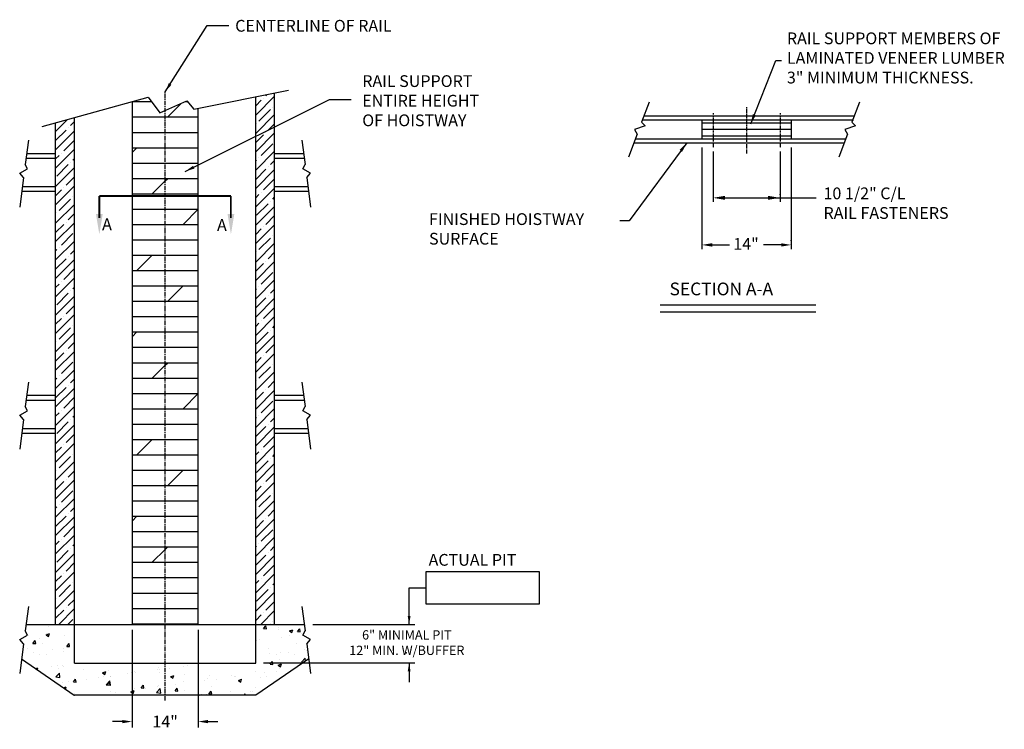
# Model space of a CAD drawing. Extents: x 131 to 340, y 59 to 209.
import ezdxf

# ---------------------------------------------------------------- set-up
doc = ezdxf.new("R2010")
doc.units = 0
doc.header["$LTSCALE"] = 0.75
doc.header["$MEASUREMENT"] = 0
doc.linetypes.add('CENTER', pattern=[2, 1.25, -0.25, 0.25, -0.25])
doc.layers.get('0').update_dxf_attribs({"linetype": 'CONTINUOUS'})
doc.layers.get('DEFPOINTS').update_dxf_attribs({"linetype": 'CONTINUOUS'})
for name, color, linetype in [('CEN', 2, 'CENTER'), ('DIM', 1, 'CONTINUOUS'), ('GEOMETRY', 9, 'CONTINUOUS')]:
    doc.layers.add(name, color=color, linetype=linetype)
doc.styles.add('ROMANT', font='romant.shx')
doc.dimstyles.new('FRAC', dxfattribs={"dimscale": 0, "dimtxt": 0.18, "dimasz": 0.18, "dimexe": 0.09, "dimexo": 0.0625, "dimgap": 0.09, "dimtad": 0, "dimtih": 1, "dimtoh": 1, "dimdec": 5, "dimzin": 0, "dimtxsty": 'STANDARD', "dimcen": 0.09, "dimazin": 3, "dimtfac": 1, "dimtdec": 4, "dimtofl": 0, "dimtmove": 0, "dimatfit": 3, "dimtolj": 1, "dimtzin": 0})

# ---------------------------------------------------------------- blocks, each defined once
blk = doc.blocks.new('*D0')
at = {"color": 0, "linetype": 'BYBLOCK'}
for p, q in [((154.96, 79.97), (154.96, 59.29)), ((168.96, 79.97), (168.96, 59.29)), ((152.88, 60.54), (150.81, 60.54)), ((171.04, 60.54), (173.11, 60.54))]:
    blk.add_line(p, q, dxfattribs=at)
for points in [[(152.88, 60.88), (152.88, 60.19), (154.96, 60.54)], [(171.04, 60.88), (171.04, 60.19), (168.96, 60.54)]]:
    blk.add_solid(points, dxfattribs=at)
at = {"layer": 'DEFPOINTS', "color": 0, "linetype": 'BYBLOCK'}
for p in [(154.96, 80.84), (168.96, 80.84), (168.96, 60.54)]:
    blk.add_point(p, dxfattribs=at)
at = {"color": 0, "linetype": 'BYBLOCK', "insert": (161.96, 60.54), "char_height": 2.491, "attachment_point": 5, "style": 'ROMANT'}
blk.add_mtext('\\A1;14"', dxfattribs=at)

msp = doc.modelspace()

# ---------------------------------------------------------------- hatches: boundary and pattern name
at = {"layer": 'GEOMETRY'}
h = msp.add_hatch(dxfattribs=at)
h.set_pattern_fill('ANSI35', color=256, scale=11, style=0)
h.paths.add_polyline_path([(142.786179, 188.385512), (138.786179, 187.28929), (138.786179, 81.102491), (142.786179, 81.102491)])
h.paths.add_polyline_path([(185.134097, 193.56996), (181.134097, 192.766537), (181.134097, 81.102491), (185.134097, 81.102491)])
h = msp.add_hatch(dxfattribs=at)
h.set_pattern_fill('ANSI31', color=256, scale=11.016429, angle=315, style=0)
h.set_pattern_definition([(0, (3.6893, 0), (4e-16, 1.3770537), [])])
h.paths.add_polyline_path([(294.464102, 183.870311), (294.464102, 187.920311), (275.564102, 187.920311), (275.564102, 183.870311)])
h = msp.add_hatch(dxfattribs=at)
h.set_pattern_fill('AR-CONC', color=256, style=0)
h.paths.add_polyline_path([(191.092783, 78.849865), (191.573114, 79.76528), (191.400273, 81.102491), (181.134097, 81.102491), (181.134097, 72.911336), (161.960138, 72.911336), (161.960138, 66.118865), (181.188716, 66.118865), (192.339129, 73.838886), (191.935956, 76.958097), (192.6902, 77.911827)])
h.paths.add_polyline_path([(161.960138, 66.118865), (161.960138, 72.911336), (142.786179, 72.911336), (142.786179, 81.102491), (132.520004, 81.102491), (132.347163, 79.76528), (132.827493, 78.849865), (131.230076, 77.911827), (131.98432, 76.958097), (131.581147, 73.838886), (142.682326, 66.141204, 0.1068932714), (142.785624, 66.118865)])

# ---------------------------------------------------------------- linework, layer by layer
at = {"layer": 'CEN', "linetype": 'CENTER'}
msp.add_line((161.960138, 65.003177), (161.960138, 193.814302), dxfattribs=at)
at = {"layer": 'CEN', "linetype": 'CENTER', "ltscale": 0.25}
msp.add_line((285.014102, 190.594311), (285.014102, 180.670775), dxfattribs=at)
at = {"layer": 'CEN', "linetype": 'CENTER', "ltscale": 0.15}
for p, q in [((277.926602, 189.289033), (277.926602, 181.976052)), ((292.101602, 189.289033), (292.101602, 181.976052))]:
    msp.add_line(p, q, dxfattribs=at)
at = {"layer": 'DEFPOINTS', "color": 0, "linetype": 'BYBLOCK'}
for p in [(275.564102, 183.870311), (294.464102, 183.870311), (191.400273, 81.102491), (185.201306, 72.911336)]:
    msp.add_point(p, dxfattribs=at)
at = {"layer": 'DIM', "color": 1, "linetype": 'BYBLOCK'}
for p, q in [((275.564102, 182.070311), (275.564102, 160.556028)), ((294.464102, 182.070311), (294.464102, 160.556028)), ((277.926602, 181.19769), (277.926602, 170.511873)), ((292.101602, 181.19769), (292.101602, 170.511873)), ((277.364102, 161.422168), (281.414102, 161.422168)), ((292.664102, 161.422168), (288.614102, 161.422168)), ((193.200273, 81.102491), (214.806782, 81.102491)), ((182.755015, 72.991006), (214.806782, 72.991006))]:
    msp.add_line(p, q, dxfattribs=at)
at = {"layer": 'DIM', "color": 1}
for p, q in [((280.168285, 171.388684), (299.721415, 171.388684)), ((217.225429, 85.397493), (217.225429, 92.270523)), ((217.225429, 92.270523), (241.127687, 92.270523)), ((241.127687, 92.270523), (241.127687, 85.397493)), ((213.603815, 88.834008), (217.225429, 88.834008)), ((213.603815, 81.102491), (213.603815, 88.834008)), ((241.127687, 85.397493), (217.225429, 85.397493)), ((213.603815, 72.991006), (213.603815, 68.894524))]:
    msp.add_line(p, q, dxfattribs=at)
at = {"layer": 'DIM', "color": 1, "linetype": 'BYBLOCK'}
for p in [(292.101602, 172.107037), (294.464102, 162.356028), (213.006782, 75.102491)]:
    msp.add_point(p, dxfattribs=at)
for points in [[(280.448495, 171.808999), (280.448495, 170.968368), (277.926602, 171.388684)], [(277.760583, 161.788248), (277.760583, 161.056088), (275.564102, 161.422168)], [(292.371089, 161.771004), (292.371089, 161.073333), (294.464102, 161.422168)], [(213.303815, 82.902491), (213.903815, 82.902491), (213.603815, 81.102491)], [(213.303815, 71.191006), (213.903815, 71.191006), (213.603815, 72.991006)]]:
    msp.add_solid(points, dxfattribs=at)
at = {"layer": 'DIM', "color": 1, "linetype": 'BYBLOCK', "ltscale": 1.5}
msp.add_solid([(289.579709, 171.808999), (289.579709, 170.968368), (292.101602, 171.388684)], dxfattribs=at)
at = {"layer": 'GEOMETRY'}
for p, q in [((168.066526, 190.141838), (188.039631, 194.153554)), ((135.932447, 186.507208), (158.395708, 192.663392)), ((154.960138, 191.721854), (154.960138, 81.102491)), ((155.062838, 191.75), (159.075239, 191.75)), ((158.395708, 192.663392), (160.834436, 189.385373)), ((160.834436, 189.385373), (166.552833, 191.906926)), ((166.196955, 191.75), (166.687409, 191.75)), ((166.552833, 191.906926), (168.066526, 190.141838)), ((181.134097, 72.911336), (181.134097, 192.766537)), ((185.134097, 81.102491), (185.134097, 193.56996)), ((162.500149, 188.500149), (165.397458, 191.397458)), ((168.960138, 81.102491), (168.960138, 190.321326)), ((264.415794, 191.648836), (262.803213, 187.369113)), ((308.92329, 191.648836), (307.310708, 187.369113)), ((142.786179, 72.911336), (142.786179, 188.385512)), ((154.960138, 188.5), (161.960138, 188.5)), ((161.960138, 188.5), (168.960138, 188.5)), ((263.010902, 187.920311), (307.644227, 187.920311)), ((263.328824, 188.764061), (307.836319, 188.764061)), ((275.564102, 187.920311), (275.564102, 183.870311)), ((294.464102, 187.920311), (294.464102, 183.870311)), ((138.786179, 81.102491), (138.786179, 187.28929)), ((263.561103, 186.612528), (261.306954, 185.86244)), ((261.306954, 185.86244), (261.86063, 184.867539)), ((263.561103, 186.612528), (262.803213, 187.369113)), ((308.068598, 186.612528), (305.81445, 185.86244)), ((305.81445, 185.86244), (306.368126, 184.867539)), ((308.068598, 186.612528), (307.310708, 187.369113)), ((133.011658, 183.608262), (132.347163, 178.467293)), ((154.960138, 185.25), (161.960138, 185.25)), ((161.960138, 185.25), (168.960138, 185.25)), ((190.908618, 183.608262), (191.573114, 178.467293)), ((261.86063, 184.867539), (260.014839, 179.968887)), ((261.484879, 183.870311), (305.992375, 183.870311)), ((306.368126, 184.867539), (304.522334, 179.968887)), ((154.960138, 180.960138), (156.00014, 182.00014)), ((154.960138, 182), (161.960138, 182)), ((161.960138, 182), (168.960138, 182)), ((261.166958, 183.026561), (305.674453, 183.026561)), ((132.520004, 179.804504), (138.786179, 179.804504)), ((132.649259, 180.804504), (138.786179, 180.804504)), ((185.134097, 180.804504), (191.271018, 180.804504)), ((185.134097, 179.804504), (191.400273, 179.804504)), ((131.230076, 176.61384), (132.827493, 177.551878)), ((132.827493, 177.551878), (132.347163, 178.467293)), ((154.960138, 178.75), (161.960138, 178.75)), ((161.960138, 178.75), (168.960138, 178.75)), ((191.092783, 177.551878), (191.573114, 178.467293)), ((192.6902, 176.61384), (191.092783, 177.551878)), ((131.98432, 175.66011), (131.177974, 169.421688)), ((131.98432, 175.66011), (131.230076, 176.61384)), ((154.960138, 175.5), (161.960138, 175.5)), ((161.960138, 174.960138), (162.50014, 175.50014)), ((161.960138, 175.5), (168.960138, 175.5)), ((191.935956, 175.66011), (192.6902, 176.61384)), ((191.935956, 175.66011), (192.742302, 169.421688)), ((131.744474, 173.804504), (138.786179, 173.804504)), ((159.25014, 172.25014), (161.960138, 174.960138)), ((185.134097, 173.804504), (192.175802, 173.804504)), ((131.744474, 172.804504), (138.786179, 172.804504)), ((154.960138, 172.25), (161.960138, 172.25)), ((161.960138, 172.25), (168.960138, 172.25)), ((185.134097, 172.804504), (192.175802, 172.804504)), ((154.960138, 169), (161.960138, 169)), ((161.960138, 169), (168.960138, 169)), ((165.75014, 165.75014), (168.960138, 168.960138)), ((154.960138, 165.75), (161.960138, 165.75)), ((161.960138, 165.75), (168.960138, 165.75)), ((154.960138, 162.5), (161.960138, 162.5)), ((161.960138, 162.5), (168.960138, 162.5)), ((154.960138, 159.25), (161.960138, 159.25)), ((156.000132, 156.000132), (159.250132, 159.250132)), ((161.960138, 159.25), (168.960138, 159.25)), ((154.960138, 156), (161.960138, 156)), ((161.960138, 156), (168.960138, 156)), ((154.960138, 152.75), (161.960138, 152.75)), ((161.960138, 152.75), (168.960138, 152.75)), ((162.500132, 149.500132), (165.750132, 152.750132)), ((154.960138, 149.5), (161.960138, 149.5)), ((161.960138, 149.5), (168.960138, 149.5)), ((154.960138, 146.25), (161.960138, 146.25)), ((161.960138, 146.25), (168.960138, 146.25)), ((154.960138, 141.960138), (156.000124, 143.000124)), ((154.960138, 143), (161.960138, 143)), ((161.960138, 143), (168.960138, 143)), ((154.960138, 139.75), (161.960138, 139.75)), ((161.960138, 139.75), (168.960138, 139.75)), ((154.960138, 136.5), (161.960138, 136.5)), ((159.250124, 133.250124), (161.960138, 135.960138)), ((161.960138, 135.960138), (162.500124, 136.500124)), ((161.960138, 136.5), (168.960138, 136.5)), ((133.011658, 132.396862), (132.347163, 127.255894)), ((154.960138, 133.25), (161.960138, 133.25)), ((161.960138, 133.25), (168.960138, 133.25)), ((190.908618, 132.396862), (191.573114, 127.255894)), ((132.649259, 129.593105), (138.786179, 129.593105)), ((154.960138, 130), (161.960138, 130)), ((161.960138, 130), (168.960138, 130)), ((165.750124, 126.750124), (168.960138, 129.960138)), ((185.134097, 129.593105), (191.271018, 129.593105)), ((132.827493, 126.340479), (132.347163, 127.255894)), ((132.520004, 128.593105), (138.786179, 128.593105)), ((185.134097, 128.593105), (191.400273, 128.593105)), ((191.092783, 126.340479), (191.573114, 127.255894)), ((131.230076, 125.402441), (132.827493, 126.340479)), ((131.98432, 124.448711), (131.230076, 125.402441)), ((154.960138, 126.75), (161.960138, 126.75)), ((161.960138, 126.75), (168.960138, 126.75)), ((192.6902, 125.402441), (191.092783, 126.340479)), ((191.935956, 124.448711), (192.6902, 125.402441)), ((131.98432, 124.448711), (131.177974, 118.210289)), ((154.960138, 123.5), (161.960138, 123.5)), ((161.960138, 123.5), (168.960138, 123.5)), ((191.935956, 124.448711), (192.742302, 118.210289)), ((131.744474, 122.593105), (138.786179, 122.593105)), ((131.744474, 121.593105), (138.786179, 121.593105)), ((185.134097, 122.593105), (192.175802, 122.593105)), ((185.134097, 121.593105), (192.175802, 121.593105)), ((154.960138, 120.25), (161.960138, 120.25)), ((156.000116, 117.000116), (159.250116, 120.250116)), ((161.960138, 120.25), (168.960138, 120.25)), ((154.960138, 117), (161.960138, 117)), ((161.960138, 117), (168.960138, 117)), ((154.960138, 113.75), (161.960138, 113.75)), ((161.960138, 113.75), (168.960138, 113.75)), ((162.500116, 110.500116), (165.750116, 113.750116)), ((154.960138, 110.5), (161.960138, 110.5)), ((161.960138, 110.5), (168.960138, 110.5)), ((154.960138, 107.25), (161.960138, 107.25)), ((161.960138, 107.25), (168.960138, 107.25)), ((154.960138, 102.960138), (156.000107, 104.000107)), ((154.960138, 104), (161.960138, 104)), ((161.960138, 104), (168.960138, 104)), ((154.960138, 100.75), (161.960138, 100.75)), ((161.960138, 100.75), (168.960138, 100.75)), ((154.960138, 97.5), (161.960138, 97.5)), ((159.250107, 94.250107), (161.960138, 96.960138)), ((161.960138, 96.960138), (162.500107, 97.500107)), ((161.960138, 97.5), (168.960138, 97.5)), ((154.960138, 94.25), (161.960138, 94.25)), ((161.960138, 94.25), (168.960138, 94.25)), ((154.960138, 91), (161.960138, 91)), ((161.960138, 91), (168.960138, 91)), ((154.960138, 87.75), (161.960138, 87.75)), ((161.960138, 87.75), (168.960138, 87.75)), ((133.011658, 84.906248), (132.347163, 79.76528)), ((154.960138, 84.5), (161.960138, 84.5)), ((161.960138, 84.5), (168.960138, 84.5)), ((190.908618, 84.906248), (191.573114, 79.76528)), ((132.827493, 78.849865), (132.347163, 79.76528)), ((132.520004, 81.102491), (154.960138, 81.102491)), ((154.960138, 81.25), (161.960138, 81.25)), ((154.960138, 81.102491), (191.400273, 81.102491)), ((159.102491, 81.102491), (159.250099, 81.250099)), ((161.960138, 81.25), (168.960138, 81.25)), ((191.092783, 78.849865), (191.573114, 79.76528)), ((131.230076, 77.911827), (132.827493, 78.849865)), ((131.98432, 76.958097), (131.230076, 77.911827)), ((192.6902, 77.911827), (191.092783, 78.849865)), ((191.935956, 76.958097), (192.6902, 77.911827)), ((131.98432, 76.958097), (131.177974, 70.719675)), ((191.935956, 76.958097), (192.742302, 70.719675)), ((131.581147, 73.838886), (142.682326, 66.141204)), ((192.339129, 73.838886), (181.188716, 66.118865)), ((142.786179, 72.911336), (181.134097, 72.911336)), ((181.188716, 66.118865), (142.785624, 66.118865))]:
    msp.add_line(p, q, dxfattribs=at)
at = {"layer": 'GEOMETRY', "color": 7, "linetype": 'CENTER'}
msp.add_line((148.035686, 171.769397), (175.88459, 171.769397), dxfattribs=at)
at = {"layer": 'GEOMETRY', "color": 7}
for p, q in [((266.720316, 148.766444), (299.704033, 148.766444)), ((266.720316, 147.271328), (299.704033, 147.271328))]:
    msp.add_line(p, q, dxfattribs=at)
at = {"layer": 'GEOMETRY', "color": 7, "const_width": 0.375}
for points in [[(148.035686, 167.11174), (148.035686, 171.769397), (148.035686, 171.769397), (148.035686, 171.769397), (148.035686, 171.769397), (148.035686, 171.769397), (148.035686, 171.769397), (148.035686, 171.769397)], [(175.88459, 171.769397), (175.88459, 167.11174)]]:
    msp.add_lwpolyline(points, dxfattribs=at)
at = {"layer": 'GEOMETRY', "color": 7, "linetype": 'CENTER', "const_width": 0.375}
msp.add_lwpolyline([(148.035686, 171.769397), (175.88459, 171.769397)], dxfattribs=at)
at = {"layer": 'GEOMETRY'}
msp.add_arc((142.785624, 66.368865), 0.25, 245.59453889, 270, dxfattribs=at)
at = {"layer": 'GEOMETRY', "color": 7}
for points in [[(148.755552, 167.993118), (148.035686, 163.673921), (147.31582, 167.993118)], [(176.604456, 167.993118), (175.88459, 163.673921), (175.164724, 167.993118)]]:
    msp.add_solid(points, dxfattribs=at)

# ---------------------------------------------------------------- texts
at = {"layer": 'DIM', "color": 1, "char_height": 2.4908, "attachment_point": 4, "style": 'ROMANT'}
for s, insert in [('CENTERLINE OF RAIL', (176.785049, 207.480028)), ('RAIL SUPPORT MEMBERS OF\\PLAMINATED VENEER LUMBER\\P3" MINIMUM THICKNESS.', (293.554393, 200.672654)), ('RAIL SUPPORT\\PENTIRE HEIGHT\\POF HOISTWAY', (203.677056, 191.621685)), ('{10 1/2" C/L}\\P{RAIL FASTENERS}', (301.302863, 169.936642)), ('FINISHED HOISTWAY\\P    SURFACE', (217.81205, 164.486431)), ('\\A1;{14"}', (282.207916, 161.641934)), ('{ACTUAL PIT}', (217.719571, 94.444007))]:
    msp.add_mtext(s, dxfattribs=dict(at, insert=insert))
at = {"layer": 'DIM', "color": 1, "linetype": 'BYBLOCK', "insert": (213.114106, 77.000574), "char_height": 1.9602, "attachment_point": 5, "style": 'ROMANT'}
msp.add_mtext('6" MINIMAL PIT\\P12" MIN. W/BUFFER', dxfattribs=at)
at = {"layer": 'GEOMETRY', "color": 7, "style": 'ROMANT'}
for s, height, p in [('A', 2.5, (148.615762, 164.543732)), ('A', 2.5, (172.942751, 164.378054)), ('SECTION A-A', 2.69177536, (268.719328, 150.759931))]:
    msp.add_text(s, height=height, dxfattribs=at).set_placement(p)

# ---------------------------------------------------------------- dimensions: what is measured, and where the dimension line sits
at = {"layer": 'DIM', "color": 1}
dim = msp.add_linear_dim(base=(168.960138, 60.53638), p1=(154.960138, 80.838232), p2=(168.960138, 80.838232), text='14"', dimstyle='FRAC', override={"dimscale": 13.837548, "dimasz": 0.15, "dimpost": '"', "dimtxsty": 'ROMANT'}, dxfattribs=at)
dim.commit()
dim.dimension.update_dxf_attribs({"geometry": '*D0', "text_midpoint": (161.960138, 60.53638)})

# ---------------------------------------------------------------- leaders
for points in [[(161.960138, 193.814302), (170.849813, 207.864563), (175.438137, 207.864563)], [(166.226652, 176.987327), (196.728607, 192.213725), (201.31693, 192.213725)]]:
    msp.add_leader(points, dimstyle='FRAC', override={"dimscale": 1, "dimasz": 2}, dxfattribs=at)
at = {"layer": 'DIM', "color": 1, "annotation_type": 0, "has_hookline": 1, "hookline_direction": 1, "text_width": 11.029219, "horizontal_direction": (-1, 0, 0)}
msp.add_leader([(285.889136, 187.035456), (291.233802, 200.431654), (292.381921, 200.431654)], dimstyle='FRAC', override={"dimscale": 13.837548, "dimasz": 0.15, "dimtxsty": 'STANDARD'}, dxfattribs=at)
at = {"layer": 'DIM', "color": 1, "annotation_type": 0, "has_hookline": 1, "hookline_direction": 1, "text_width": 39.852138}
msp.add_leader([(272.343638, 183.005465), (260.180454, 166.513897), (258.167665, 166.513897)], dimstyle='FRAC', override={"dimscale": 13.837548, "dimasz": 0.15, "dimtxsty": 'STANDARD'}, dxfattribs=at)

doc.saveas('drawing.dxf')
